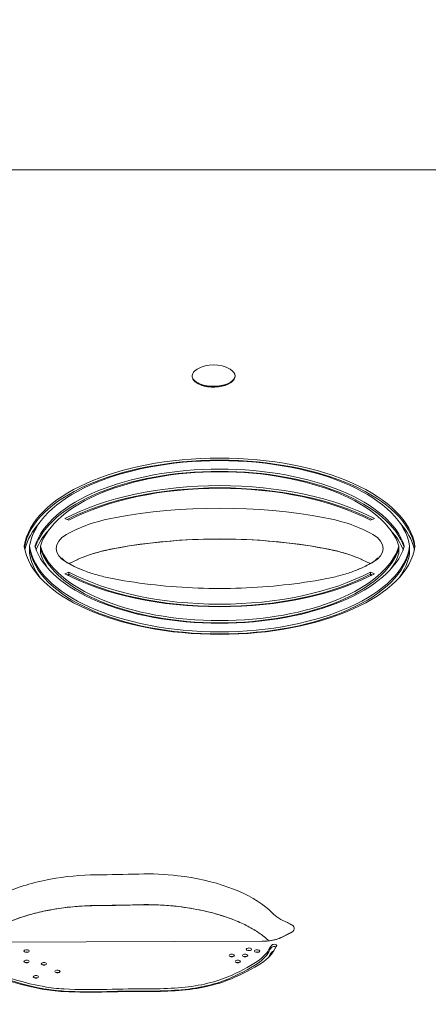
# Model space of a CAD drawing. Units: millimetres. Extents: x -2378 to 6082, y -6512 to 2969.
# Drawn here: x 2260 to 2413, y 130 to 498 of the extents above; entities that cross this region are included whole.
import ezdxf

# ---------------------------------------------------------------- set-up
doc = ezdxf.new("R2010")
doc.units = ezdxf.units.MM
doc.header["$LTSCALE"] = 0.2
doc.header["$MEASUREMENT"] = 0
doc.header["$PDMODE"] = 1
doc.layers.add('HAGS-Dim Plan', color=7, linetype='Continuous', lineweight=100)
doc.layers.add('HAGS-Plan', color=7, linetype='Continuous')
doc.styles.get("Standard").update_dxf_attribs({"font": 'g13f12d.shx', "height": 300})
doc.dimstyles.new('HAGS - Dim Plan', dxfattribs={"dimtxt": 300, "dimasz": 200, "dimexe": 0.18, "dimexo": 0.0625, "dimgap": 150, "dimtad": 0, "dimlfac": 0.001, "dimrnd": 0.05, "dimzin": 1, "dimdsep": 46, "dimtxsty": 'Standard', "dimblk": 'HAGS - Dim Plan arrow', "dimcen": 0.1, "dimse1": 1, "dimse2": 1, "dimclrd": 1, "dimadec": 0, "dimazin": 0, "dimtfac": 1, "dimtofl": 0, "dimtmove": 0, "dimatfit": 3, "dimfxl": 1, "dimtolj": 1, "dimtzin": 0, "dimarcsym": 0})

# ---------------------------------------------------------------- blocks, each defined once
blk = doc.blocks.new('HAGS - Dim Plan arrow')
at = {"color": 1, "lineweight": 0}
blk.add_lwpolyline([(0, 0, 0, 0.35, 0), (-1, 0, 0.015, 0.015, 0)], format="xyseb", dxfattribs=at)
blk = doc.blocks.new('*D63')
at = {"layer": 'Defpoints', "color": 0, "transparency": 16777216}
for p in [(-2378.33, 2772.33), (-2378.33, -767), (5046.33, -1667.5)]:
    blk.add_point(p, dxfattribs=at)
at = {"layer": 'HAGS-Dim Plan', "color": 1, "lineweight": -2, "transparency": 16777216}
for p, q in [((-2178.33, 2772.33), (713.56, 2772.33)), ((4846.33, 2772.33), (1954.44, 2772.33))]:
    blk.add_line(p, q, dxfattribs=at)
at = {"layer": 'HAGS-Dim Plan', "color": 1, "lineweight": -2, "transparency": 16777216, "xscale": 200, "yscale": 200, "zscale": 200, "rotation": 180}
blk.add_blockref('HAGS - Dim Plan arrow', (-2378.33, 2772.33), dxfattribs=at)
at = {"layer": 'HAGS-Dim Plan', "color": 1, "lineweight": -2, "transparency": 16777216, "xscale": 200, "yscale": 200, "zscale": 200}
blk.add_blockref('HAGS - Dim Plan arrow', (5046.33, 2772.33), dxfattribs=at)
at = {"layer": 'HAGS-Dim Plan', "color": 0, "transparency": 16777216, "insert": (1334, 2772.33), "char_height": 300, "attachment_point": 5}
blk.add_mtext('\\A1;7.40m', dxfattribs=at)
blk = doc.blocks.new('*D64')
at = {"layer": 'Defpoints', "color": 0, "transparency": 16777216}
for p in [(2334.5, 1940.58), (5885.27, 1940.58), (121.02, -5896.69)]:
    blk.add_point(p, dxfattribs=at)
at = {"layer": 'HAGS-Dim Plan', "color": 1, "lineweight": -2, "transparency": 16777216}
for p, q in [((5885.27, 1740.58), (5885.27, -1170.22)), ((5885.27, -5696.69), (5885.27, -2381.1))]:
    blk.add_line(p, q, dxfattribs=at)
at = {"layer": 'HAGS-Dim Plan', "color": 1, "lineweight": -2, "transparency": 16777216, "xscale": 200, "yscale": 200, "zscale": 200}
for p, rotation in [((5885.27, 1940.58), 90), ((5885.27, -5896.69), 270)]:
    blk.add_blockref('HAGS - Dim Plan arrow', p, dxfattribs=dict(at, rotation=rotation))
at = {"layer": 'HAGS-Dim Plan', "color": 0, "transparency": 16777216, "insert": (5885.27, -1775.66), "char_height": 300, "attachment_point": 5, "rotation": 90}
blk.add_mtext('\\A1;7.85m', dxfattribs=at)
blk = doc.blocks.new('*D65')
at = {"layer": 'Defpoints', "color": 0, "transparency": 16777216}
for p in [(-821.17, 2300.56), (-821.17, -1233, 172.06), (3489.17, -1900, 172.06)]:
    blk.add_point(p, dxfattribs=at)
at = {"layer": 'HAGS-Dim Plan', "color": 1, "lineweight": -2, "transparency": 16777216}
for p, q in [((-621.17, 2300.56), (713.56, 2300.56)), ((3289.17, 2300.56), (1954.44, 2300.56))]:
    blk.add_line(p, q, dxfattribs=at)
at = {"layer": 'HAGS-Dim Plan', "color": 1, "lineweight": -2, "transparency": 16777216, "xscale": 200, "yscale": 200, "zscale": 200, "rotation": 180}
blk.add_blockref('HAGS - Dim Plan arrow', (-821.17, 2300.56), dxfattribs=at)
at = {"layer": 'HAGS-Dim Plan', "color": 1, "lineweight": -2, "transparency": 16777216, "xscale": 200, "yscale": 200, "zscale": 200}
blk.add_blockref('HAGS - Dim Plan arrow', (3489.17, 2300.56), dxfattribs=at)
at = {"layer": 'HAGS-Dim Plan', "color": 0, "transparency": 16777216, "insert": (1334, 2300.56), "char_height": 300, "attachment_point": 5}
blk.add_mtext('\\A1;4.30m', dxfattribs=at)
blk = doc.blocks.new('*D66')
at = {"layer": 'Defpoints', "color": 0, "transparency": 16777216}
for p in [(2567.5, 441.93, 163.18), (5367.13, 441.93), (117.05, -4417.43, 106.47)]:
    blk.add_point(p, dxfattribs=at)
at = {"layer": 'HAGS-Dim Plan', "color": 1, "lineweight": -2, "transparency": 16777216}
for p, q in [((5367.13, 241.93), (5367.13, -1370.31)), ((5367.13, -4217.43), (5367.13, -2611.18))]:
    blk.add_line(p, q, dxfattribs=at)
at = {"layer": 'HAGS-Dim Plan', "color": 1, "lineweight": -2, "transparency": 16777216, "xscale": 200, "yscale": 200, "zscale": 200}
for p, rotation in [((5367.13, 441.93), 90), ((5367.13, -4417.43), 270)]:
    blk.add_blockref('HAGS - Dim Plan arrow', p, dxfattribs=dict(at, rotation=rotation))
at = {"layer": 'HAGS-Dim Plan', "color": 0, "transparency": 16777216, "insert": (5367.13, -1990.75), "char_height": 300, "attachment_point": 5, "rotation": 90}
blk.add_mtext('\\A1;4.85m', dxfattribs=at)

msp = doc.modelspace()

# ---------------------------------------------------------------- linework, layer by layer
at = {"layer": 'HAGS-Plan', "lineweight": 0}
for p, q in [((2567.5, 441.966), (2101.5, 441.966)), ((2324.437, 364.851), (2324.437, 364.679)), ((2340.437, 364.851), (2340.437, 364.679)), ((2326.125, 362.27), (2325.792, 362.511)), ((2338.75, 362.27), (2339.082, 362.511)), ((2278.295, 310.81), (2276.82, 311.464)), ((2392.579, 311.464), (2391.104, 310.81)), ((2263.699, 298.504), (2263.699, 301.129)), ((2267.699, 298.504), (2267.699, 301.129)), ((2401.699, 298.504), (2401.699, 301.129)), ((2405.699, 298.504), (2405.699, 301.129)), ((2276.82, 290.795), (2278.295, 291.449)), ((2278.295, 290.037), (2278.295, 291.449)), ((2391.104, 290.037), (2391.104, 291.449)), ((2391.104, 291.449), (2392.579, 290.795)), ((2278.295, 290.628), (2277.671, 290.352)), ((2391.728, 290.352), (2391.104, 290.628)), ((2361.099, 156.418), (2357.652, 154.688)), ((2357.797, 154.753), (2361.243, 156.483)), ((2350.608, 153.294), (2247.197, 152.959))]:
    msp.add_line(p, q, dxfattribs=at)
msp.add_arc((2332.437, 356.851), 12.159, 59.53982, 120.46018, dxfattribs=at)
at = {"layer": 'HAGS-Plan', "lineweight": 0, "extrusion": (2.48176e-16, -1.27775e-17, -1)}
for centre, end_param in [((2332.437, 364.851), 0.6911614), ((2332.437, 364.679), 0)]:
    msp.add_ellipse(centre, major_axis=(-8, 0), ratio=0.4865373, start_param=-1.0821041, end_param=end_param, dxfattribs=at)
at = {"layer": 'HAGS-Plan', "lineweight": 0, "extrusion": (2.41856e-16, 1.15089e-16, -1)}
msp.add_ellipse((2332.437, 364.851), major_axis=(8, 0), ratio=0.4865373, start_param=-0.6911614, end_param=2.0594885, dxfattribs=at)
at = {"layer": 'HAGS-Plan', "lineweight": 0, "extrusion": (2.09644e-16, 4.29332e-17, -1)}
msp.add_ellipse((2332.437, 364.329), major_axis=(-7.6, 0), ratio=0.4865373, start_param=-1.0821041, end_param=-0.5906435, dxfattribs=at)
at = {"layer": 'HAGS-Plan', "lineweight": 0, "extrusion": (2.27002e-16, 4.18863e-30, -1)}
msp.add_ellipse((2332.437, 364.679), major_axis=(8, 0), ratio=0.4865373, start_param=0, end_param=2.0594885, dxfattribs=at)
at = {"layer": 'HAGS-Plan', "lineweight": 0, "extrusion": (2.10682e-16, -1.14359e-18, -1)}
msp.add_ellipse((2332.437, 364.329), major_axis=(-7.6, 0), ratio=0.4865373, start_param=-2.5509491, end_param=-1.0821041, dxfattribs=at)
at = {"layer": 'HAGS-Plan', "lineweight": 0, "extrusion": (2.30045e-16, -3.34701e-17, -1)}
for centre, major_axis in [((2334.699, 298.709), (-73.176, 0)), ((2334.699, 303.549), (73.176, 0))]:
    msp.add_ellipse(centre, major_axis=major_axis, ratio=0.4840236, start_param=0.0703065, end_param=3.0712862, dxfattribs=at)
at = {"layer": 'HAGS-Plan', "lineweight": 0}
for centre, major_axis, start_param, end_param in [((2334.699, 297.889), (73.176, 0), 0.0799948, 3.0615979), ((2334.699, 298.709), (71.176, 0), 0.0703065, 3.0712862), ((2334.699, 295.366), (69.774, 0), 0.1591718, 2.9824209), ((2334.699, 296.186), (67.774, 0), 0.1512499, 2.9903428), ((2334.699, 284.98), (-78.494, 0), -2.3840529, -0.7575397), ((2334.699, 285.8), (-76.494, 0), -2.3999755, -0.7416172), ((2334.699, 262.713), (-108.697, 0), -1.9409861, -1.200604), ((2334.699, 296.084), (-73.176, 0), -0.4123641, -0.1055835), ((2311.279, 291.943), (-43.926, 0), -1.2002652, -0.6923169), ((2358.12, 291.943), (-43.926, 0), -2.4492758, -1.9413211), ((2334.699, 296.084), (73.176, 0), 0.1055835, 0.4123641), ((2334.699, 293.561), (-69.774, 0), -0.4140688, -0.1862965), ((2334.699, 293.561), (69.774, 0), 0.1862965, 0.4140688), ((2290.436, 300.309), (-16.848, 0), -0.6923169, 0.6923169), ((2334.699, 251.228), (-108.697, 0), -1.9409861, -1.200604), ((2378.963, 300.309), (16.848, 0), -0.6923169, 0.6923169), ((2334.699, 303.549), (-71.176, 0), 0.0703065, 3.0712862), ((2334.699, 300.924), (-71.176, 0), 0.0703065, 0.3424942), ((2334.699, 306.072), (-67.774, 0), 0.1512499, 2.9903428), ((2334.699, 303.447), (-67.774, 0), 0.1512499, 0.3407404), ((2311.279, 280.458), (-43.926, 0), -1.2002652, -0.8803002), ((2358.12, 280.458), (-43.926, 0), -2.2612925, -1.9413211), ((2334.699, 303.447), (67.774, 0), -0.3407404, -0.1512499), ((2334.699, 300.924), (71.176, 0), -0.3424942, -0.0703065), ((2311.279, 308.675), (43.926, 0), -2.4492758, -2.2612925), ((2358.12, 308.675), (43.926, 0), -0.8803002, -0.6923169), ((2334.699, 316.458), (76.494, 0), -2.3999755, -0.7416172), ((2289.47, 154.229), (-49.465, 0), -1.5545545, -1.1982579), ((2307.437, 154.802), (-48.974, 0), -1.8109531, -1.5101571), ((2306.47, 152.886), (-53.049, 0), -2.5948254, -1.8109194), ((2291.774, 151.376), (-55.793, 0), -1.1982579, -0.8323551), ((2289.47, 142.744), (-49.465, 0), -1.5545545, -1.1982579), ((2307.437, 143.317), (-48.974, 0), -1.8109531, -1.5101571), ((2306.47, 141.401), (-53.049, 0), -2.2612925, -1.8109194), ((2310.791, 154.159), (-47.989, 0), -2.7092883, -2.5948254), ((2291.774, 139.891), (-55.793, 0), -1.1982579, -0.8803002), ((2352.955, 156.301), (-10.837, 0), -2.5113701, -2.2784563), ((2357.966, 158.07), (4.635, 0), -0.7854537, 0.6302225), ((2350.537, 158.141), (10.085, 0), -0.8803002, -0.7670859), ((2288.089, 161.049), (-54.522, 0), 0.3792515, 1.2136297), ((2365.01, 148.812), (-11.804, 0), -0.4061104, -0.2187917), ((2355.061, 150.85), (-1.002, 0), -2.3382417, -0.4682773), ((2365.01, 149.633), (-9.804, 0), -0.4061104, -0.2187917), ((2262.53, 148.812), (-1, 0), -2.1304443, -1.0111483), ((2339.218, 147.169), (-1, 0), -2.1304443, -1.0111483), ((2344.202, 147.169), (-1, 0), -2.1304443, -1.0111483), ((2345.649, 149.48), (-1, 0), -2.1304443, -1.0111483), ((2348.71, 148.812), (-1, 0), -2.1304443, -1.0111483), ((2325.45, 153.89), (28.723, 0), -0.6269279, -0.2187917), ((2365.01, 147.007), (-11.804, 0), -0.4061104, -0.2187917), ((2355.061, 149.046), (-1.002, 0), -1.3211041, -0.4682773), ((2262.53, 144.914), (-1, 0), -2.1304443, -1.0111483), ((2269.027, 144.057), (-1, 0), -2.1304443, -1.0111483), ((2292.911, 165.3), (68.903, 0), -0.8611969, -0.6269279), ((2341.468, 144.914), (-1, 0), -2.1304443, -1.0111483), ((2274.106, 141.177), (-1, 0), -2.1304443, -1.0111483), ((2266.067, 139.179), (-1, 0), -2.1304443, -1.0111483), ((2279.801, 150.3), (30.817, 0), -1.9279629, -1.6762118), ((2313.586, 153.647), (37.169, 0), -1.4193634, -0.8611969), ((2286.735, 182.021), (96.718, 0), -1.6762118, -1.5108081), ((2306.534, 21.645), (-233.52, 0), -1.5790914, -1.5108081), ((2306.534, 22.465), (-231.52, 0), -1.5790914, -1.5108081), ((2309.029, 168.101), (67.375, 0), -1.5790914, -1.4193634)]:
    msp.add_ellipse(centre, major_axis=major_axis, ratio=0.4840236, start_param=start_param, end_param=end_param, dxfattribs=at)
at = {"layer": 'HAGS-Plan', "lineweight": 0, "extrusion": (2.26514e-16, -7.13267e-17, -1)}
for centre, major_axis in [((2334.699, 296.186), (-69.774, 0)), ((2334.699, 306.072), (69.774, 0))]:
    msp.add_ellipse(centre, major_axis=major_axis, ratio=0.4840236, start_param=0.1512499, end_param=2.9903428, dxfattribs=at)
at = {"layer": 'HAGS-Plan', "lineweight": 0, "extrusion": (2.5579e-16, 2.31515e-17, -1)}
for centre, major_axis in [((2334.699, 285.8), (78.494, 0)), ((2334.699, 316.458), (-78.494, 0))]:
    msp.add_ellipse(centre, major_axis=major_axis, ratio=0.4840236, start_param=-2.3999755, end_param=-0.7416172, dxfattribs=at)
at = {"layer": 'HAGS-Plan', "lineweight": 0, "extrusion": (2.28418e-16, 3.32334e-17, -1)}
for centre, major_axis in [((2263.699, 301.129), (-2, 0)), ((2405.699, 301.129), (2, 0))]:
    msp.add_ellipse(centre, major_axis=major_axis, ratio=0.4840236, start_param=-0.0703065, end_param=0.0703065, dxfattribs=at)
at = {"layer": 'HAGS-Plan', "lineweight": 0, "extrusion": (2.24061e-16, -3.25995e-17, -1)}
msp.add_ellipse((2334.699, 302.729), major_axis=(71.176, 0), ratio=0.4840236, start_param=0.0703065, end_param=3.0712862, dxfattribs=at)
at = {"layer": 'HAGS-Plan', "lineweight": 0, "extrusion": (2.1951e-16, 6.91213e-17, -1)}
for centre, major_axis in [((2267.699, 301.129), (-2, 0)), ((2401.699, 301.129), (2, 0))]:
    msp.add_ellipse(centre, major_axis=major_axis, ratio=0.4840236, start_param=-0.1512499, end_param=0.1512499, dxfattribs=at)
at = {"layer": 'HAGS-Plan', "lineweight": 0, "extrusion": (2.33198e-16, -7.34315e-17, -1)}
msp.add_ellipse((2334.699, 305.251), major_axis=(67.774, 0), ratio=0.4840236, start_param=0.1512499, end_param=2.9903428, dxfattribs=at)
at = {"layer": 'HAGS-Plan', "lineweight": 0, "extrusion": (2.62478e-16, 2.37568e-17, -1)}
msp.add_ellipse((2334.699, 315.638), major_axis=(-76.494, 0), ratio=0.4840236, start_param=-2.3999755, end_param=-0.7416172, dxfattribs=at)
at = {"layer": 'HAGS-Plan', "lineweight": 0, "extrusion": (2.28781e-16, 2.86804e-17, -1)}
for centre in [(2282.877, 350.704), (2282.877, 339.219)]:
    msp.add_ellipse(centre, major_axis=(-356.509, 0), ratio=0.4840236, start_param=-1.6314002, end_param=-1.5870381, dxfattribs=at)
at = {"layer": 'HAGS-Plan', "lineweight": 0, "extrusion": (2.29344e-16, 3.6909e-17, -1)}
msp.add_ellipse((2374.198, 168.32), major_axis=(-21.841, 0), ratio=0.4840236, start_param=-0.8631364, end_param=-0.4323043, dxfattribs=at)
at = {"layer": 'HAGS-Plan', "lineweight": 0, "extrusion": (2.20619e-16, 1.07125e-16, -1)}
msp.add_ellipse((2288.089, 161.049), major_axis=(-56.522, 0), ratio=0.4840236, start_param=-1.2136297, end_param=-0.365188, dxfattribs=at)
at = {"layer": 'HAGS-Plan', "lineweight": 0, "extrusion": (2.20352e-16, -1.01226e-16, -1)}
msp.add_ellipse((2365.01, 149.633), major_axis=(-11.804, 0), ratio=0.4840236, start_param=0.2187917, end_param=0.4061104, dxfattribs=at)
at = {"layer": 'HAGS-Plan', "lineweight": 0, "extrusion": (2.47771e-16, -2.36995e-18, -1)}
msp.add_ellipse((2355.061, 151.671), major_axis=(1.002, 0), ratio=0.4840236, start_param=-2.6733153, end_param=0.3439436, dxfattribs=at)
at = {"layer": 'HAGS-Plan', "lineweight": 0, "extrusion": (2.28712e-16, 1.11055e-16, -1)}
msp.add_ellipse((2288.089, 160.229), major_axis=(-54.522, 0), ratio=0.4840236, start_param=-1.2136297, end_param=-0.3792515, dxfattribs=at)
at = {"layer": 'HAGS-Plan', "lineweight": 0, "extrusion": (2.27002e-16, -4.54004e-32, -1)}
for centre in [(2262.53, 149.633), (2339.218, 147.99), (2344.202, 147.99), (2345.649, 150.3), (2348.71, 149.633), (2262.53, 145.734), (2269.027, 144.877), (2341.468, 145.734), (2266.067, 139.999), (2274.106, 141.998)]:
    msp.add_ellipse(centre, major_axis=(1, 0), ratio=0.4840236, start_param=-3.141592653589794, end_param=3.141592653589793, dxfattribs=at)
at = {"layer": 'HAGS-Plan', "lineweight": 0, "extrusion": (2.11297e-16, -9.70658e-17, -1)}
for centre, end_param in [((2325.45, 153.07), 0.6269279), ((2325.45, 151.265), 0.2912833)]:
    msp.add_ellipse(centre, major_axis=(28.723, 0), ratio=0.4840236, start_param=0.2187917, end_param=end_param, dxfattribs=at)
at = {"layer": 'HAGS-Plan', "lineweight": 0, "extrusion": (2.25762e-16, -1.03711e-16, -1)}
msp.add_ellipse((2325.45, 153.89), major_axis=(30.723, 0), ratio=0.4840236, start_param=0.2187917, end_param=0.6269279, dxfattribs=at)
at = {"layer": 'HAGS-Plan', "lineweight": 0, "extrusion": (2.27522e-16, -7.74417e-17, -1)}
msp.add_ellipse((2292.911, 164.479), major_axis=(-68.903, 0), ratio=0.4840236, start_param=-2.5146648, end_param=-2.2803957, dxfattribs=at)
at = {"layer": 'HAGS-Plan', "lineweight": 0, "extrusion": (2.21105e-16, -7.52573e-17, -1)}
msp.add_ellipse((2292.911, 165.3), major_axis=(-70.903, 0), ratio=0.4840236, start_param=-2.5146648, end_param=-2.2803957, dxfattribs=at)
at = {"layer": 'HAGS-Plan', "lineweight": 0, "extrusion": (2.69574e-16, -4.22967e-17, -1)}
msp.add_ellipse((2313.586, 152.827), major_axis=(-37.169, 0), ratio=0.4840236, start_param=-2.2803957, end_param=-1.7222292, dxfattribs=at)
at = {"layer": 'HAGS-Plan', "lineweight": 0, "extrusion": (2.55809e-16, -4.0137e-17, -1)}
msp.add_ellipse((2313.586, 153.647), major_axis=(-39.169, 0), ratio=0.4840236, start_param=-2.2803957, end_param=-1.7222292, dxfattribs=at)
at = {"layer": 'HAGS-Plan', "lineweight": 0, "extrusion": (2.28771e-16, -5.00095e-17, -1)}
msp.add_ellipse((2279.801, 150.3), major_axis=(-32.817, 0), ratio=0.4840236, start_param=-1.4653808, end_param=-1.2136297, dxfattribs=at)
at = {"layer": 'HAGS-Plan', "lineweight": 0, "extrusion": (2.29288e-16, -5.01224e-17, -1)}
msp.add_ellipse((2279.801, 149.48), major_axis=(-30.817, 0), ratio=0.4840236, start_param=-1.4653808, end_param=-1.2136297, dxfattribs=at)
at = {"layer": 'HAGS-Plan', "lineweight": 0, "extrusion": (2.24524e-16, 2.78601e-17, -1)}
msp.add_ellipse((2286.735, 182.021), major_axis=(-98.718, 0), ratio=0.4840236, start_param=-1.6307845, end_param=-1.4653808, dxfattribs=at)
at = {"layer": 'HAGS-Plan', "lineweight": 0, "extrusion": (2.29167e-16, 2.84362e-17, -1)}
msp.add_ellipse((2286.735, 181.2), major_axis=(-96.718, 0), ratio=0.4840236, start_param=-1.6307845, end_param=-1.4653808, dxfattribs=at)
at = {"layer": 'HAGS-Plan', "lineweight": 0, "extrusion": (2.27795e-16, 2.82661e-17, -1)}
msp.add_ellipse((2306.534, 22.465), major_axis=(233.52, 0), ratio=0.4840236, start_param=-1.6307845, end_param=-1.5625013, dxfattribs=at)
at = {"layer": 'HAGS-Plan', "lineweight": 0, "extrusion": (2.27808e-16, 7.18223e-17, -1)}
msp.add_ellipse((2309.029, 168.101), major_axis=(-69.375, 0), ratio=0.4840236, start_param=-1.7222292, end_param=-1.5625013, dxfattribs=at)
at = {"layer": 'HAGS-Plan', "lineweight": 0, "extrusion": (2.3457e-16, 7.39543e-17, -1)}
msp.add_ellipse((2309.029, 167.28), major_axis=(-67.375, 0), ratio=0.4840236, start_param=-1.7222292, end_param=-1.5625013, dxfattribs=at)
at = {"layer": 'HAGS-Plan', "lineweight": 0}
for points, knots in [([(2374.157, 300.232), (2369.151, 301.172), (2363.994, 301.934), (2353.493, 303.082), (2348.15, 303.468), (2337.402, 303.854), (2331.997, 303.854), (2321.249, 303.468), (2315.906, 303.082), (2305.405, 301.934), (2300.247, 301.172), (2295.242, 300.232)], [4.34219936, 4.34219936, 4.34219936, 4.34219936, 4.49027515, 4.49027515, 4.6383518, 4.6383518, 4.78642846, 4.78642846, 4.93450511, 4.93450511, 5.08258089, 5.08258089, 5.08258089, 5.08258089]), ([(2295.242, 300.232), (2294.367, 300.068), (2293.505, 299.89), (2291.808, 299.509), (2290.975, 299.306), (2289.341, 298.875), (2288.54, 298.648), (2286.976, 298.17), (2286.212, 297.92), (2284.726, 297.4), (2284.003, 297.129), (2283.302, 296.849)], [5.08291841, 5.08291841, 5.08291841, 5.08291841, 5.14691176, 5.14691176, 5.2109051, 5.2109051, 5.27489845, 5.27489845, 5.3388918, 5.3388918, 5.40288514, 5.40288514, 5.40288514, 5.40288514]), ([(2386.097, 296.849), (2385.396, 297.129), (2384.673, 297.4), (2383.186, 297.92), (2382.423, 298.17), (2380.859, 298.648), (2380.058, 298.875), (2378.424, 299.306), (2377.59, 299.509), (2375.894, 299.89), (2375.032, 300.068), (2374.157, 300.232)], [4.02189282, 4.02189282, 4.02189282, 4.02189282, 4.0858873, 4.0858873, 4.14988177, 4.14988177, 4.21387625, 4.21387625, 4.27787073, 4.27787073, 4.34186521, 4.34186521, 4.34186521, 4.34186521]), ([(2277.744, 294.966), (2277.338, 295.203), (2276.992, 295.439), (2276.427, 295.881), (2276.208, 296.087), (2275.891, 296.435), (2275.793, 296.576), (2275.682, 296.765), (2275.669, 296.811), (2275.667, 296.817), (2275.667, 296.818), (2275.667, 296.818)], [5.59086842, 5.59086842, 5.59086842, 5.59086842, 5.7293318, 5.7293318, 5.86779518, 5.86779518, 6.00625855, 6.00625855, 6.14472193, 6.14472193, 6.15600592, 6.15600592, 6.15600592, 6.15600592]), ([(2283.302, 292.284), (2282.891, 292.449), (2282.486, 292.616), (2281.694, 292.958), (2281.306, 293.132), (2280.547, 293.485), (2280.176, 293.665), (2279.45, 294.029), (2279.096, 294.213), (2278.406, 294.586), (2278.07, 294.775), (2277.744, 294.966)], [5.40288514, 5.40288514, 5.40288514, 5.40288514, 5.4404818, 5.4404818, 5.47807846, 5.47807846, 5.51567511, 5.51567511, 5.55327177, 5.55327177, 5.59086842, 5.59086842, 5.59086842, 5.59086842]), ([(2283.302, 296.849), (2282.891, 296.684), (2282.486, 296.516), (2281.694, 296.174), (2281.306, 296), (2280.547, 295.647), (2280.176, 295.468), (2279.45, 295.104), (2279.096, 294.919), (2278.649, 294.677), (2278.548, 294.622), (2278.447, 294.566)], [5.40288514, 5.40288514, 5.40288514, 5.40288514, 5.4404818, 5.4404818, 5.47807846, 5.47807846, 5.51567511, 5.51567511, 5.55327177, 5.55327177, 5.56440679, 5.56440679, 5.56440679, 5.56440679]), ([(2390.952, 294.566), (2390.851, 294.622), (2390.75, 294.677), (2390.303, 294.919), (2389.949, 295.104), (2389.223, 295.468), (2388.852, 295.647), (2388.093, 296), (2387.705, 296.174), (2386.913, 296.516), (2386.508, 296.684), (2386.097, 296.849)], [3.86037117, 3.86037117, 3.86037117, 3.86037117, 3.87150619, 3.87150619, 3.90910285, 3.90910285, 3.9466995, 3.9466995, 3.98429616, 3.98429616, 4.02189282, 4.02189282, 4.02189282, 4.02189282]), ([(2391.655, 294.966), (2391.329, 294.775), (2390.993, 294.586), (2390.303, 294.213), (2389.949, 294.029), (2389.223, 293.665), (2388.852, 293.485), (2388.093, 293.132), (2387.705, 292.958), (2386.913, 292.616), (2386.508, 292.449), (2386.097, 292.284)], [3.83390954, 3.83390954, 3.83390954, 3.83390954, 3.87150619, 3.87150619, 3.90910285, 3.90910285, 3.9466995, 3.9466995, 3.98429616, 3.98429616, 4.02189282, 4.02189282, 4.02189282, 4.02189282]), ([(2393.732, 296.818), (2393.732, 296.818), (2393.732, 296.817), (2393.73, 296.811), (2393.717, 296.765), (2393.606, 296.576), (2393.508, 296.435), (2393.191, 296.087), (2392.972, 295.881), (2392.407, 295.439), (2392.061, 295.203), (2391.655, 294.966)], [3.26877204, 3.26877204, 3.26877204, 3.26877204, 3.28005603, 3.28005603, 3.41851941, 3.41851941, 3.55698278, 3.55698278, 3.69544616, 3.69544616, 3.83390954, 3.83390954, 3.83390954, 3.83390954]), ([(2295.242, 288.9), (2294.367, 289.065), (2293.504, 289.243), (2291.808, 289.624), (2290.975, 289.827), (2289.341, 290.258), (2288.54, 290.485), (2286.976, 290.962), (2286.212, 291.212), (2284.726, 291.733), (2284.003, 292.004), (2283.302, 292.284)], [5.082925, 5.082925, 5.082925, 5.082925, 5.14691703, 5.14691703, 5.21090906, 5.21090906, 5.27490109, 5.27490109, 5.33889312, 5.33889312, 5.40288514, 5.40288514, 5.40288514, 5.40288514]), ([(2386.097, 292.284), (2385.396, 292.004), (2384.673, 291.733), (2383.187, 291.212), (2382.423, 290.962), (2380.859, 290.485), (2380.058, 290.258), (2378.424, 289.827), (2377.591, 289.624), (2375.895, 289.243), (2375.032, 289.065), (2374.157, 288.9)], [4.02189282, 4.02189282, 4.02189282, 4.02189282, 4.08588484, 4.08588484, 4.14987687, 4.14987687, 4.2138689, 4.2138689, 4.27786093, 4.27786093, 4.34185296, 4.34185296, 4.34185296, 4.34185296]), ([(2374.157, 288.9), (2369.152, 287.959), (2363.995, 287.197), (2353.494, 286.048), (2348.151, 285.661), (2337.402, 285.275), (2331.997, 285.275), (2321.248, 285.661), (2315.905, 286.048), (2305.404, 287.197), (2300.247, 287.959), (2295.242, 288.9)], [4.34185296, 4.34185296, 4.34185296, 4.34185296, 4.49006737, 4.49006737, 4.63828178, 4.63828178, 4.78649619, 4.78649619, 4.93471059, 4.93471059, 5.082925, 5.082925, 5.082925, 5.082925]), ([(2288.659, 166.649), (2287.472, 166.64), (2286.287, 166.61), (2283.923, 166.51), (2282.746, 166.439), (2280.406, 166.258), (2279.243, 166.147), (2276.939, 165.886), (2275.798, 165.735), (2273.543, 165.396), (2272.43, 165.208), (2271.334, 165)], [4.7286308, 4.7286308, 4.7286308, 4.7286308, 4.79989013, 4.79989013, 4.87114945, 4.87114945, 4.94240877, 4.94240877, 5.0136681, 5.0136681, 5.08492742, 5.08492742, 5.08492742, 5.08492742]), ([(2304.44, 166.943), (2303.389, 166.912), (2302.337, 166.883), (2300.234, 166.83), (2299.183, 166.806), (2297.079, 166.763), (2296.026, 166.743), (2293.922, 166.709), (2292.869, 166.693), (2290.764, 166.668), (2289.712, 166.657), (2288.659, 166.649)], [4.651785167, 4.651785167, 4.651785167, 4.651785167, 4.660657565, 4.660657565, 4.669529964, 4.669529964, 4.678402362, 4.678402362, 4.687274761, 4.687274761, 4.696147159, 4.696147159, 4.696147159, 4.696147159]), ([(2319.191, 166.301), (2318.23, 166.414), (2317.262, 166.514), (2315.314, 166.686), (2314.334, 166.758), (2312.366, 166.872), (2311.378, 166.915), (2309.398, 166.973), (2308.405, 166.987), (2306.422, 166.986), (2305.43, 166.972), (2304.44, 166.943)], [4.47223255, 4.47223255, 4.47223255, 4.47223255, 4.53239169, 4.53239169, 4.59255082, 4.59255082, 4.65270996, 4.65270996, 4.7128691, 4.7128691, 4.77302823, 4.77302823, 4.77302823, 4.77302823]), ([(2340.257, 161.196), (2339.06, 161.674), (2337.811, 162.13), (2335.22, 162.989), (2333.879, 163.391), (2331.119, 164.139), (2329.699, 164.485), (2326.794, 165.113), (2325.308, 165.396), (2322.285, 165.898), (2320.747, 166.116), (2319.191, 166.301)], [4.02189282, 4.02189282, 4.02189282, 4.02189282, 4.11196744, 4.11196744, 4.20204206, 4.20204206, 4.29211669, 4.29211669, 4.38219131, 4.38219131, 4.47226594, 4.47226594, 4.47226594, 4.47226594]), ([(2271.334, 165), (2270.231, 164.792), (2269.144, 164.566), (2267.004, 164.084), (2265.951, 163.826), (2263.887, 163.281), (2262.875, 162.993), (2260.896, 162.388), (2259.93, 162.071), (2258.045, 161.41), (2257.128, 161.067), (2256.238, 160.71)], [5.08492742, 5.08492742, 5.08492742, 5.08492742, 5.14851897, 5.14851897, 5.21211051, 5.21211051, 5.27570206, 5.27570206, 5.3392936, 5.3392936, 5.40288514, 5.40288514, 5.40288514, 5.40288514]), ([(1890.108, 160.723), (1922.495, 152.006), (1955.034, 144.147), (2020.355, 130.162), (2053.137, 124.034), (2118.885, 113.522), (2151.851, 109.138), (2217.904, 102.119), (2250.992, 99.485), (2317.229, 95.973), (2350.378, 95.094), (2383.527, 95.094)], [2.92640071, 2.92640071, 2.92640071, 2.92640071, 2.9694391, 2.9694391, 3.01247749, 3.01247749, 3.05551588, 3.05551588, 3.09855426, 3.09855426, 3.14159265, 3.14159265, 3.14159265, 3.14159265]), ([(2351.162, 155.126), (2350.611, 155.564), (2350.022, 156), (2348.77, 156.86), (2348.109, 157.284), (2346.715, 158.118), (2345.984, 158.527), (2344.455, 159.326), (2343.658, 159.716), (2342.003, 160.474), (2341.144, 160.841), (2340.257, 161.196)], [3.68835988, 3.68835988, 3.68835988, 3.68835988, 3.75506647, 3.75506647, 3.82177306, 3.82177306, 3.88847964, 3.88847964, 3.95518623, 3.95518623, 4.02189282, 4.02189282, 4.02189282, 4.02189282]), ([(2353.06, 153.442), (2353.039, 153.463), (2353.018, 153.484), (2352.86, 153.64), (2352.72, 153.776), (2352.43, 154.046), (2352.282, 154.181), (2351.976, 154.451), (2351.819, 154.586), (2351.497, 154.856), (2351.331, 154.991), (2351.162, 155.126)], [3.593215171, 3.593215171, 3.593215171, 3.593215171, 3.596789559, 3.596789559, 3.61968214, 3.61968214, 3.642574721, 3.642574721, 3.665467302, 3.665467302, 3.688359883, 3.688359883, 3.688359883, 3.688359883]), ([(2361.31, 156.534), (2361.31, 156.534), (2361.307, 156.532), (2361.283, 156.516), (2361.227, 156.481), (2361.134, 156.435), (2361.129, 156.433), (2361.125, 156.431)], [3.72747328, 3.72747328, 3.72747328, 3.72747328, 3.76808283, 3.76808283, 3.92012322, 3.92012322, 3.92738255, 3.92738255, 3.92738255, 3.92738255]), ([(2356.96, 154.378), (2356.652, 154.255), (2356.31, 154.135), (2355.57, 153.914), (2355.172, 153.812), (2354.335, 153.632), (2353.896, 153.555), (2352.989, 153.429), (2352.521, 153.38), (2351.572, 153.313), (2351.09, 153.296), (2350.608, 153.294)], [4.02189282, 4.02189282, 4.02189282, 4.02189282, 4.15865344, 4.15865344, 4.29541406, 4.29541406, 4.43217468, 4.43217468, 4.5689353, 4.5689353, 4.70569592, 4.70569592, 4.70569592, 4.70569592]), ([(2357.652, 154.688), (2357.611, 154.667), (2357.569, 154.646), (2357.483, 154.605), (2357.439, 154.584), (2357.348, 154.543), (2357.302, 154.522), (2357.208, 154.481), (2357.16, 154.46), (2357.061, 154.419), (2357.011, 154.399), (2356.96, 154.378)], [3.90867854, 3.90867854, 3.90867854, 3.90867854, 3.9313214, 3.9313214, 3.95396425, 3.95396425, 3.97660711, 3.97660711, 3.99924996, 3.99924996, 4.02189282, 4.02189282, 4.02189282, 4.02189282])]:
    msp.add_open_spline(points, degree=3, knots=knots, dxfattribs=at)
msp.add_open_spline([(2361.099, 156.418), (2361.108, 156.423), (2361.116, 156.427), (2361.125, 156.431)], degree=3, dxfattribs=at)

# ---------------------------------------------------------------- dimensions: what is measured, and where the dimension line sits
at = {"layer": 'HAGS-Dim Plan'}
for base, p1, p2, picture, middle in [((-2378.325, 2772.328), (5046.325, -1667.5), (-2378.325, -767), '*D63', (1334, 2772.328)), ((-821.171, 2300.559), (3489.171, -1900, 172.06), (-821.171, -1233, 172.06), '*D65', (1334, 2300.559))]:
    dim = msp.add_linear_dim(base=base, p1=p1, p2=p2, dimstyle='HAGS - Dim Plan', override={"dimpost": 'm'}, dxfattribs=at)
    dim.commit()
    dim.dimension.update_dxf_attribs({"geometry": picture, "text_midpoint": middle, "dimtype": 160})
for base, p1, p2, picture, middle in [((5885.268, 1940.584), (121.02, -5896.693), (2334.5, 1940.584), '*D64', (5885.268, -1775.659)), ((5367.131, 441.929), (117.053, -4417.43, 106.468), (2567.5, 441.929, 163.182), '*D66', (5367.131, -1990.747))]:
    dim = msp.add_linear_dim(base=base, p1=p1, p2=p2, angle=270, dimstyle='HAGS - Dim Plan', override={"dimpost": 'm'}, dxfattribs=at)
    dim.commit()
    dim.dimension.update_dxf_attribs({"geometry": picture, "text_midpoint": middle, "dimtype": 160})

doc.saveas('drawing.dxf')
